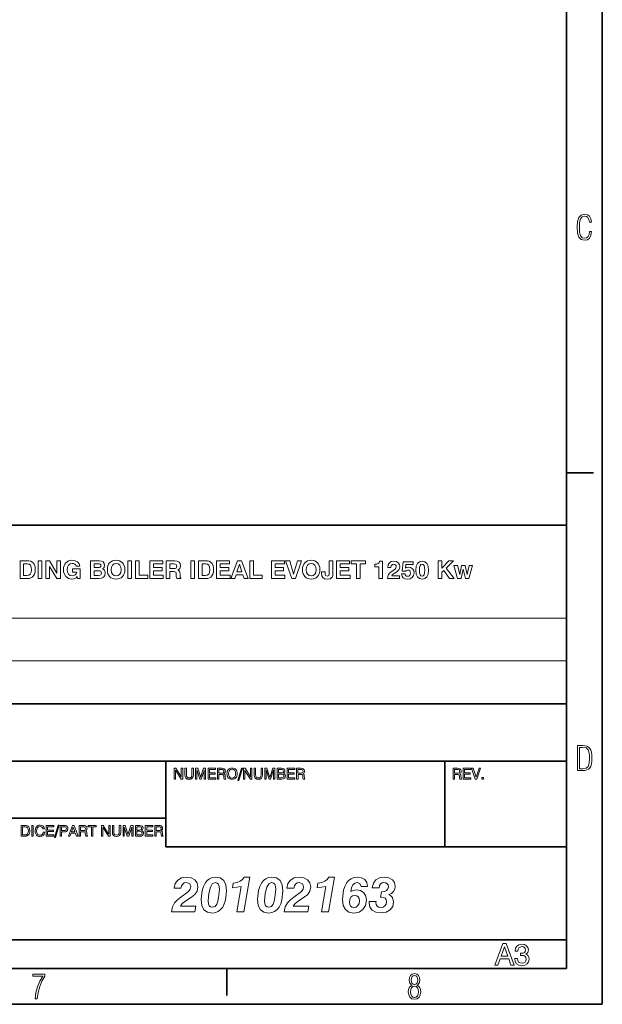
# Model space of a CAD drawing. Extents: x 0 to 420, y 0 to 297.
# Drawn here: x 339 to 420, y 0 to 138 of the extents above; entities that cross this region are included whole.
import ezdxf

# ---------------------------------------------------------------- set-up
doc = ezdxf.new("R2010")
doc.units = 0

msp = doc.modelspace()

# ---------------------------------------------------------------- linework, layer by layer
at = {"color": 7, "lineweight": 35}
for p, q in [((420, 0), (420, 297)), ((415, 5), (415, 292)), ((215, 67), (415, 67)), ((415, 67), (415, 5)), ((215, 42), (415, 42)), ((215, 34), (415, 34)), ((215, 26), (359, 26)), ((359, 22), (415, 22)), ((215, 9), (415, 9)), ((5, 5), (415, 5)), ((215, 5), (415, 5)), ((0, 0), (420, 0))]:
    msp.add_line(p, q, dxfattribs=at)
at = {"color": 7, "lineweight": 35, "ltscale": 0.09375}
for p, q in [((415, 74.3), (418.75, 74.3)), ((367.5, 5), (367.5, 1.25))]:
    msp.add_line(p, q, dxfattribs=at)
at = {"color": 7, "lineweight": 13}
for p, q in [((215, 54), (415, 54)), ((215, 48), (415, 48))]:
    msp.add_line(p, q, dxfattribs=at)
at = {"color": 7, "lineweight": 35, "ltscale": 0.3}
for p, q in [((359, 22), (359, 34)), ((398, 22), (398, 34))]:
    msp.add_line(p, q, dxfattribs=at)
at = {"color": 7, "lineweight": 13}
for points in [[(418.51, 108.05), (418.21, 108.05), (418.14, 107.63), (418, 107.32), (417.79, 107.14), (417.52, 107.08), (417.19, 107.17), (416.96, 107.46), (416.83, 107.95), (416.79, 108.63), (416.83, 109.3), (416.96, 109.79), (417.19, 110.08), (417.52, 110.18), (417.78, 110.12), (417.99, 109.97), (418.12, 109.71), (418.19, 109.36), (418.49, 109.36), (418.41, 109.82), (418.21, 110.16), (417.91, 110.37), (417.52, 110.45), (417.05, 110.33), (416.73, 110), (416.54, 109.43), (416.49, 108.63), (416.54, 107.82), (416.73, 107.25), (417.05, 106.91), (417.52, 106.81), (417.91, 106.88), (418.21, 107.12), (418.41, 107.51)], [(338.61, 59.51), (339.45, 59.51), (339.92, 59.54), (340.13, 59.61), (340.32, 59.73), (340.49, 59.91), (340.62, 60.14), (340.7, 60.42), (340.73, 60.75), (340.71, 61.05), (340.65, 61.3), (340.57, 61.52), (340.44, 61.7), (340.28, 61.83), (340.09, 61.93), (339.85, 61.99), (339.59, 62.01), (338.61, 62.01)], [(341.15, 59.51), (341.67, 59.51), (341.67, 62.01), (341.15, 62.01)], [(342.2, 59.51), (342.71, 59.51), (342.71, 61.22), (343.73, 59.51), (344.26, 59.51), (344.26, 62.01), (343.76, 62.01), (343.76, 60.29), (342.74, 62.01), (342.2, 62.01)], [(346.58, 59.8), (346.64, 59.51), (346.99, 59.51), (346.99, 60.86), (345.95, 60.86), (345.95, 60.43), (346.52, 60.43), (346.44, 60.2), (346.31, 60.03), (346.13, 59.93), (345.9, 59.89), (345.61, 59.95), (345.39, 60.12), (345.25, 60.39), (345.21, 60.76), (345.25, 61.13), (345.39, 61.4), (345.6, 61.57), (345.88, 61.63), (346.09, 61.6), (346.26, 61.52), (346.38, 61.4), (346.45, 61.23), (346.98, 61.23), (346.86, 61.58), (346.63, 61.84), (346.29, 62.01), (345.86, 62.07), (345.6, 62.05), (345.37, 61.98), (345.17, 61.87), (344.99, 61.71), (344.85, 61.52), (344.75, 61.3), (344.69, 61.04), (344.67, 60.76), (344.69, 60.47), (344.75, 60.21), (345, 59.79), (345.37, 59.53), (345.85, 59.44), (346.06, 59.46), (346.26, 59.52), (346.43, 59.63)], [(348.47, 59.51), (349.61, 59.51), (350, 59.55), (350.28, 59.71), (350.46, 59.94), (350.52, 60.27), (350.49, 60.47), (350.42, 60.63), (350.3, 60.76), (350.13, 60.86), (350.35, 61.06), (350.43, 61.37), (350.38, 61.64), (350.23, 61.84), (349.99, 61.96), (349.65, 62.01), (348.47, 62.01)], [(350.81, 60.75), (350.83, 60.47), (350.89, 60.2), (351.13, 59.79), (351.31, 59.64), (351.52, 59.53), (351.76, 59.46), (352.03, 59.44), (352.29, 59.46), (352.53, 59.53), (352.74, 59.64), (352.92, 59.79), (353.06, 59.98), (353.16, 60.2), (353.23, 60.46), (353.25, 60.75), (353.23, 61.04), (353.16, 61.3), (353.06, 61.52), (352.92, 61.71), (352.74, 61.87), (352.53, 61.98), (352.29, 62.05), (352.03, 62.07), (351.76, 62.05), (351.52, 61.98), (351.31, 61.87), (351.13, 61.71), (350.99, 61.52), (350.89, 61.3), (350.83, 61.04)], [(353.68, 59.51), (354.19, 59.51), (354.19, 62.01), (353.68, 62.01)], [(354.73, 59.51), (356.46, 59.51), (356.46, 59.97), (355.24, 59.97), (355.24, 62.01), (354.73, 62.01)], [(356.74, 59.51), (358.62, 59.51), (358.62, 59.97), (357.25, 59.97), (357.25, 60.61), (358.45, 60.61), (358.45, 61.04), (357.25, 61.04), (357.25, 61.57), (358.56, 61.57), (358.56, 62.01), (356.74, 62.01)], [(359.01, 59.51), (359.53, 59.51), (359.53, 60.48), (360.07, 60.48), (360.25, 60.46), (360.36, 60.39), (360.42, 60.27), (360.45, 60.08), (360.45, 59.82), (360.47, 59.64), (360.51, 59.51), (361.07, 59.51), (361.07, 59.58), (360.99, 59.69), (360.98, 59.86), (360.97, 60.16), (360.95, 60.36), (360.89, 60.51), (360.8, 60.63), (360.66, 60.71), (360.81, 60.79), (360.93, 60.91), (361, 61.08), (361.03, 61.3), (360.98, 61.61), (360.83, 61.83), (360.58, 61.96), (360.23, 62.01), (359.01, 62.01)], [(362.5, 59.51), (363.01, 59.51), (363.01, 62.01), (362.5, 62.01)], [(363.55, 59.51), (364.39, 59.51), (364.87, 59.54), (365.07, 59.61), (365.26, 59.73), (365.43, 59.91), (365.56, 60.14), (365.64, 60.42), (365.67, 60.75), (365.65, 61.05), (365.6, 61.3), (365.51, 61.52), (365.39, 61.7), (365.23, 61.83), (365.03, 61.93), (364.8, 61.99), (364.53, 62.01), (363.55, 62.01)], [(366.08, 59.51), (367.96, 59.51), (367.96, 59.97), (366.59, 59.97), (366.59, 60.61), (367.78, 60.61), (367.78, 61.04), (366.59, 61.04), (366.59, 61.57), (367.89, 61.57), (367.89, 62.01), (366.08, 62.01)], [(368.98, 62.01), (368.09, 59.51), (368.63, 59.51), (368.8, 60.02), (369.77, 60.02), (369.94, 59.51), (370.48, 59.51), (369.58, 62.01)], [(370.73, 59.51), (372.47, 59.51), (372.47, 59.97), (371.25, 59.97), (371.25, 62.01), (370.73, 62.01)], [(373.74, 59.51), (375.62, 59.51), (375.62, 59.97), (374.25, 59.97), (374.25, 60.61), (375.44, 60.61), (375.44, 61.04), (374.25, 61.04), (374.25, 61.57), (375.55, 61.57), (375.55, 62.01), (373.74, 62.01)], [(376.6, 59.51), (377.09, 59.51), (377.94, 62.01), (377.38, 62.01), (376.84, 60.14), (376.3, 62.01), (375.73, 62.01)], [(378.07, 60.75), (378.09, 60.47), (378.16, 60.2), (378.4, 59.79), (378.58, 59.64), (378.79, 59.53), (379.03, 59.46), (379.29, 59.44), (379.56, 59.46), (379.8, 59.53), (380.01, 59.64), (380.18, 59.79), (380.33, 59.98), (380.43, 60.2), (380.49, 60.46), (380.52, 60.75), (380.49, 61.04), (380.43, 61.3), (380.33, 61.52), (380.18, 61.71), (380.01, 61.87), (379.8, 61.98), (379.56, 62.05), (379.29, 62.07), (379.03, 62.05), (378.79, 61.98), (378.58, 61.87), (378.4, 61.71), (378.26, 61.52), (378.16, 61.3), (378.09, 61.04)], [(380.75, 60.44), (380.75, 60.24), (380.77, 59.92), (380.91, 59.67), (381.18, 59.5), (381.56, 59.44), (381.96, 59.5), (382.23, 59.69), (382.33, 59.94), (382.35, 60.24), (382.35, 62.01), (381.84, 62.01), (381.84, 60.26), (381.82, 60.08), (381.78, 59.96), (381.69, 59.89), (381.55, 59.87), (381.32, 59.93), (381.25, 60.14), (381.25, 60.44)], [(382.85, 59.51), (384.73, 59.51), (384.73, 59.97), (383.36, 59.97), (383.36, 60.61), (384.55, 60.61), (384.55, 61.04), (383.36, 61.04), (383.36, 61.57), (384.66, 61.57), (384.66, 62.01), (382.85, 62.01)], [(385.64, 59.51), (386.15, 59.51), (386.15, 61.56), (386.89, 61.56), (386.89, 62.01), (384.9, 62.01), (384.9, 61.56), (385.64, 61.56)], [(397.04, 59.51), (397.56, 59.51), (397.56, 60.39), (397.83, 60.65), (398.64, 59.51), (399.27, 59.51), (398.18, 60.99), (399.18, 62.01), (398.54, 62.01), (397.56, 60.98), (397.56, 62.01), (397.04, 62.01)], [(339.11, 59.96), (339.11, 61.57), (339.59, 61.57), (339.86, 61.52), (340.05, 61.37), (340.16, 61.12), (340.2, 60.75), (340.16, 60.39), (340.04, 60.14), (339.83, 60), (339.52, 59.96)], [(348.96, 61.04), (348.96, 61.57), (349.54, 61.57), (349.7, 61.56), (349.82, 61.51), (349.89, 61.43), (349.91, 61.31), (349.89, 61.19), (349.82, 61.1), (349.71, 61.05), (349.55, 61.04)], [(348.96, 59.96), (348.96, 60.61), (349.57, 60.61), (349.75, 60.59), (349.88, 60.54), (349.95, 60.43), (349.98, 60.28), (349.95, 60.13), (349.88, 60.03), (349.75, 59.98), (349.57, 59.96)], [(351.33, 60.75), (351.38, 61.12), (351.52, 61.4), (351.74, 61.56), (352.03, 61.62), (352.32, 61.56), (352.54, 61.4), (352.68, 61.12), (352.73, 60.75), (352.68, 60.38), (352.54, 60.11), (352.32, 59.94), (352.03, 59.88), (351.74, 59.94), (351.52, 60.11), (351.38, 60.38)], [(359.53, 60.91), (359.53, 61.57), (360.16, 61.57), (360.31, 61.55), (360.42, 61.49), (360.49, 61.38), (360.51, 61.24), (360.49, 61.09), (360.42, 60.99), (360.3, 60.93), (360.13, 60.91)], [(364.05, 59.96), (364.05, 61.57), (364.53, 61.57), (364.81, 61.52), (365, 61.37), (365.11, 61.12), (365.15, 60.75), (365.1, 60.39), (364.98, 60.14), (364.77, 60), (364.47, 59.96)], [(369.28, 61.51), (369.63, 60.44), (368.93, 60.44)], [(378.6, 60.75), (378.64, 61.12), (378.78, 61.4), (379, 61.56), (379.29, 61.62), (379.59, 61.56), (379.81, 61.4), (379.95, 61.12), (380, 60.75), (379.95, 60.38), (379.81, 60.11), (379.59, 59.94), (379.29, 59.88), (379, 59.94), (378.78, 60.11), (378.64, 60.38)], [(388.77, 59.51), (389.25, 59.51), (389.25, 61.94), (388.86, 61.94), (388.8, 61.73), (388.68, 61.6), (388.49, 61.53), (388.23, 61.51), (388.19, 61.51), (388.19, 61.17), (388.77, 61.17)], [(389.97, 59.51), (391.67, 59.51), (391.67, 59.92), (390.57, 59.92), (390.63, 60.02), (390.75, 60.12), (391.12, 60.36), (391.37, 60.54), (391.54, 60.72), (391.66, 60.93), (391.69, 61.19), (391.63, 61.49), (391.47, 61.73), (391.21, 61.88), (390.87, 61.94), (390.5, 61.88), (390.23, 61.71), (390.06, 61.44), (390.01, 61.07), (390.46, 61.07), (390.46, 61.09), (390.48, 61.28), (390.56, 61.41), (390.67, 61.5), (390.84, 61.53), (390.99, 61.5), (391.1, 61.43), (391.17, 61.32), (391.2, 61.18), (391.15, 60.97), (391.03, 60.82), (390.83, 60.67), (390.59, 60.52), (390.31, 60.31), (390.12, 60.08), (390, 59.82)], [(391.94, 60.16), (392.01, 59.86), (392.18, 59.63), (392.44, 59.49), (392.78, 59.44), (393.15, 59.5), (393.44, 59.67), (393.62, 59.94), (393.69, 60.3), (393.63, 60.62), (393.47, 60.87), (393.21, 61.04), (392.88, 61.09), (392.64, 61.06), (392.47, 60.97), (392.53, 61.46), (393.58, 61.46), (393.58, 61.87), (392.18, 61.87), (392.03, 60.56), (392.47, 60.54), (392.6, 60.66), (392.79, 60.71), (392.95, 60.67), (393.08, 60.59), (393.16, 60.45), (393.19, 60.27), (393.16, 60.08), (393.08, 59.94), (392.95, 59.85), (392.78, 59.83), (392.64, 59.85), (392.53, 59.91), (392.45, 60.02), (392.42, 60.16)], [(393.94, 60.69), (393.99, 60.14), (394.15, 59.75), (394.43, 59.52), (394.81, 59.44), (395.2, 59.52), (395.47, 59.75), (395.64, 60.14), (395.69, 60.68), (395.64, 61.23), (395.47, 61.62), (395.19, 61.86), (395.02, 61.92), (394.81, 61.94), (394.43, 61.86), (394.15, 61.62), (393.99, 61.23)], [(394.44, 60.69), (394.46, 61.06), (394.52, 61.32), (394.64, 61.48), (394.81, 61.53), (394.98, 61.48), (395.1, 61.32), (395.16, 61.06), (395.19, 60.69), (395.16, 60.31), (395.1, 60.05), (394.98, 59.89), (394.81, 59.84), (394.64, 59.89), (394.52, 60.05), (394.46, 60.31)], [(399.78, 59.51), (400.27, 59.51), (400.56, 60.83), (400.86, 59.51), (401.35, 59.51), (401.87, 61.35), (401.39, 61.35), (401.09, 60.07), (400.82, 61.35), (400.31, 61.35), (400.06, 60.07), (399.76, 61.35), (399.26, 61.35)], [(416.53, 32.68), (417.26, 32.68), (417.59, 32.69), (417.86, 32.77), (418.08, 32.89), (418.25, 33.08), (418.38, 33.31), (418.47, 33.62), (418.52, 33.99), (418.54, 34.43), (418.52, 34.87), (418.47, 35.24), (418.39, 35.54), (418.25, 35.78), (418.08, 35.96), (417.86, 36.08), (417.58, 36.15), (417.26, 36.18), (416.53, 36.18)], [(416.82, 32.94), (416.82, 35.92), (417.24, 35.92), (417.73, 35.84), (418.03, 35.58), (418.18, 35.12), (418.21, 34.8), (418.23, 34.42), (418.18, 33.72), (418.03, 33.26), (417.73, 33.01), (417.24, 32.94)], [(360.16, 31.49), (360.35, 31.49), (360.35, 32.71), (360.41, 32.6), (361.12, 31.49), (361.35, 31.49), (361.35, 32.99), (361.15, 32.99), (361.15, 31.77), (361.08, 31.9), (360.38, 32.99), (360.16, 32.99)], [(361.66, 32.06), (361.69, 31.79), (361.8, 31.6), (361.97, 31.49), (362.22, 31.45), (362.48, 31.49), (362.67, 31.6), (362.79, 31.79), (362.83, 32.06), (362.83, 32.99), (362.63, 32.99), (362.63, 32.06), (362.6, 31.87), (362.53, 31.75), (362.41, 31.67), (362.24, 31.65), (362.07, 31.67), (361.95, 31.75), (361.88, 31.87), (361.86, 32.06), (361.86, 32.99), (361.66, 32.99)], [(363.33, 32.77), (363.37, 32.64), (363.74, 31.49), (363.93, 31.49), (364.32, 32.64), (364.36, 32.77), (364.36, 31.49), (364.55, 31.49), (364.55, 32.99), (364.26, 32.99), (363.88, 31.84), (363.84, 31.72), (363.81, 31.84), (363.44, 32.99), (363.14, 32.99), (363.14, 31.49), (363.33, 31.49)], [(364.88, 31.49), (365.96, 31.49), (365.96, 31.68), (365.08, 31.68), (365.08, 32.18), (365.88, 32.18), (365.88, 32.36), (365.08, 32.36), (365.08, 32.81), (365.95, 32.81), (365.95, 32.99), (364.88, 32.99)], [(366.21, 32.99), (366.21, 31.49), (366.41, 31.49), (366.41, 32.13), (366.74, 32.13), (366.9, 32.13), (367, 32.1), (367.05, 32.03), (367.07, 31.89), (367.09, 31.7), (367.1, 31.58), (367.13, 31.49), (367.36, 31.49), (367.36, 31.53), (367.31, 31.59), (367.29, 31.71), (367.28, 31.95), (367.26, 32.06), (367.24, 32.14), (367.18, 32.2), (367.11, 32.23), (367.19, 32.29), (367.26, 32.37), (367.3, 32.46), (367.31, 32.58), (367.3, 32.69), (367.26, 32.79), (367.12, 32.94), (366.97, 32.98), (366.79, 32.99)], [(366.41, 32.82), (366.76, 32.82), (366.91, 32.81), (367.01, 32.77), (367.08, 32.69), (367.1, 32.57), (367.08, 32.44), (367.02, 32.36), (366.91, 32.32), (366.76, 32.31), (366.41, 32.31)], [(367.53, 32.24), (367.54, 32.06), (367.58, 31.9), (367.64, 31.77), (367.72, 31.66), (367.82, 31.57), (367.94, 31.5), (368.08, 31.46), (368.24, 31.45), (368.4, 31.46), (368.54, 31.5), (368.66, 31.57), (368.76, 31.66), (368.84, 31.77), (368.9, 31.9), (368.94, 32.06), (368.95, 32.24), (368.94, 32.42), (368.9, 32.57), (368.84, 32.71), (368.76, 32.82), (368.66, 32.91), (368.54, 32.98), (368.4, 33.02), (368.24, 33.03), (368.08, 33.02), (367.94, 32.98), (367.82, 32.91), (367.72, 32.82), (367.64, 32.71), (367.58, 32.57), (367.54, 32.42)], [(367.74, 32.24), (367.77, 32.5), (367.87, 32.69), (368.03, 32.81), (368.24, 32.85), (368.45, 32.81), (368.61, 32.69), (368.7, 32.5), (368.74, 32.24), (368.7, 31.98), (368.61, 31.79), (368.45, 31.67), (368.24, 31.63), (368.03, 31.67), (367.87, 31.79), (367.77, 31.98)], [(369.04, 31.3), (369.17, 31.3), (369.68, 33.03), (369.55, 33.03)], [(369.83, 31.49), (370.03, 31.49), (370.03, 32.71), (370.08, 32.6), (370.8, 31.49), (371.02, 31.49), (371.02, 32.99), (370.83, 32.99), (370.83, 31.77), (370.76, 31.9), (370.06, 32.99), (369.83, 32.99)], [(371.33, 32.06), (371.36, 31.79), (371.47, 31.6), (371.65, 31.49), (371.89, 31.45), (372.16, 31.49), (372.35, 31.6), (372.47, 31.79), (372.5, 32.06), (372.5, 32.99), (372.3, 32.99), (372.3, 32.06), (372.28, 31.87), (372.2, 31.75), (372.09, 31.67), (371.92, 31.65), (371.75, 31.67), (371.63, 31.75), (371.56, 31.87), (371.53, 32.06), (371.53, 32.99), (371.33, 32.99)], [(373.01, 32.77), (373.04, 32.64), (373.42, 31.49), (373.61, 31.49), (373.99, 32.64), (374.03, 32.77), (374.03, 31.49), (374.23, 31.49), (374.23, 32.99), (373.94, 32.99), (373.55, 31.84), (373.52, 31.72), (373.48, 31.84), (373.11, 32.99), (372.82, 32.99), (372.82, 31.49), (373.01, 31.49)], [(374.55, 31.49), (375.19, 31.49), (375.4, 31.52), (375.56, 31.61), (375.66, 31.75), (375.69, 31.94), (375.67, 32.07), (375.62, 32.18), (375.53, 32.26), (375.41, 32.3), (375.5, 32.35), (375.57, 32.43), (375.61, 32.52), (375.62, 32.63), (375.59, 32.78), (375.5, 32.9), (375.36, 32.97), (375.15, 32.99), (374.55, 32.99)], [(374.75, 32.36), (374.75, 32.82), (375.13, 32.82), (375.25, 32.81), (375.34, 32.76), (375.4, 32.69), (375.42, 32.6), (375.4, 32.49), (375.34, 32.42), (375.24, 32.37), (375.11, 32.36)], [(374.75, 31.67), (374.75, 32.19), (375.14, 32.19), (375.29, 32.18), (375.4, 32.13), (375.46, 32.05), (375.48, 31.94), (375.46, 31.82), (375.4, 31.74), (375.3, 31.69), (375.17, 31.67)], [(375.93, 31.49), (377.02, 31.49), (377.02, 31.68), (376.13, 31.68), (376.13, 32.18), (376.93, 32.18), (376.93, 32.36), (376.13, 32.36), (376.13, 32.81), (377, 32.81), (377, 32.99), (375.93, 32.99)], [(377.26, 32.99), (377.26, 31.49), (377.47, 31.49), (377.47, 32.13), (377.8, 32.13), (377.95, 32.13), (378.05, 32.1), (378.11, 32.03), (378.13, 31.89), (378.14, 31.7), (378.15, 31.58), (378.18, 31.49), (378.42, 31.49), (378.42, 31.53), (378.37, 31.59), (378.35, 31.71), (378.33, 31.95), (378.32, 32.06), (378.29, 32.14), (378.24, 32.2), (378.16, 32.23), (378.25, 32.29), (378.31, 32.37), (378.35, 32.46), (378.37, 32.58), (378.35, 32.69), (378.32, 32.79), (378.17, 32.94), (378.02, 32.98), (377.85, 32.99)], [(377.46, 32.82), (377.81, 32.82), (377.96, 32.81), (378.07, 32.77), (378.13, 32.69), (378.16, 32.57), (378.13, 32.44), (378.07, 32.36), (377.96, 32.32), (377.81, 32.31), (377.46, 32.31)], [(399.16, 32.99), (399.16, 31.49), (399.36, 31.49), (399.36, 32.13), (399.69, 32.13), (399.85, 32.13), (399.95, 32.1), (400, 32.03), (400.03, 31.89), (400.04, 31.7), (400.05, 31.58), (400.08, 31.49), (400.31, 31.49), (400.31, 31.53), (400.26, 31.59), (400.25, 31.71), (400.23, 31.95), (400.21, 32.06), (400.19, 32.14), (400.14, 32.2), (400.06, 32.23), (400.15, 32.29), (400.21, 32.37), (400.25, 32.46), (400.26, 32.58), (400.25, 32.69), (400.21, 32.79), (400.07, 32.94), (399.92, 32.98), (399.74, 32.99)], [(399.36, 32.82), (399.71, 32.82), (399.86, 32.81), (399.97, 32.77), (400.03, 32.69), (400.05, 32.57), (400.03, 32.44), (399.97, 32.36), (399.86, 32.32), (399.71, 32.31), (399.36, 32.31)], [(400.55, 31.49), (401.63, 31.49), (401.63, 31.68), (400.75, 31.68), (400.75, 32.18), (401.55, 32.18), (401.55, 32.36), (400.75, 32.36), (400.75, 32.81), (401.62, 32.81), (401.62, 32.99), (400.55, 32.99)], [(402.25, 31.49), (402.47, 31.49), (402.99, 32.99), (402.78, 32.99), (402.36, 31.74), (401.93, 32.99), (401.72, 32.99)], [(403.17, 31.49), (403.38, 31.49), (403.38, 31.72), (403.17, 31.72)], [(338.76, 23.49), (339.32, 23.49), (339.47, 23.5), (339.6, 23.54), (339.8, 23.69), (339.88, 23.8), (339.93, 23.93), (339.97, 24.09), (339.98, 24.26), (339.94, 24.57), (339.88, 24.7), (339.81, 24.8), (339.61, 24.94), (339.48, 24.98), (339.33, 24.99), (338.76, 24.99)], [(339.32, 24.82), (339.51, 24.78), (339.65, 24.67), (339.74, 24.49), (339.77, 24.25), (339.74, 24), (339.65, 23.82), (339.51, 23.71), (339.32, 23.67), (338.97, 23.67), (338.97, 24.82)], [(340.24, 23.49), (340.44, 23.49), (340.44, 24.99), (340.24, 24.99)], [(341.82, 24.05), (341.78, 23.87), (341.69, 23.74), (341.56, 23.66), (341.39, 23.63), (341.2, 23.67), (341.05, 23.79), (340.95, 23.99), (340.92, 24.24), (340.95, 24.5), (341.04, 24.69), (341.19, 24.81), (341.4, 24.85), (341.55, 24.83), (341.67, 24.77), (341.76, 24.67), (341.81, 24.54), (342.01, 24.54), (341.95, 24.74), (341.82, 24.9), (341.64, 25), (341.4, 25.03), (341.25, 25.02), (341.11, 24.98), (340.89, 24.82), (340.76, 24.58), (340.71, 24.26), (340.72, 24.08), (340.75, 23.92), (340.89, 23.66), (340.98, 23.57), (341.1, 23.5), (341.23, 23.46), (341.38, 23.45), (341.63, 23.49), (341.83, 23.61), (341.96, 23.8), (342.02, 24.05)], [(342.26, 23.49), (343.35, 23.49), (343.35, 23.68), (342.46, 23.68), (342.46, 24.18), (343.26, 24.18), (343.26, 24.36), (342.46, 24.36), (342.46, 24.81), (343.33, 24.81), (343.33, 24.99), (342.26, 24.99)], [(343.43, 23.3), (343.55, 23.3), (344.06, 25.03), (343.93, 25.03)], [(344.22, 23.49), (344.42, 23.49), (344.42, 24.12), (344.73, 24.12), (344.94, 24.13), (345.1, 24.18), (345.24, 24.33), (345.29, 24.56), (345.28, 24.68), (345.24, 24.79), (345.18, 24.87), (345.1, 24.93), (344.95, 24.98), (344.77, 24.99), (344.22, 24.99)], [(344.42, 24.3), (344.42, 24.81), (344.78, 24.81), (344.92, 24.79), (345.01, 24.75), (345.07, 24.67), (345.09, 24.56), (345.07, 24.43), (345.01, 24.36), (344.91, 24.32), (344.77, 24.3)], [(345.37, 23.49), (345.58, 23.49), (345.74, 23.94), (346.33, 23.94), (346.49, 23.49), (346.71, 23.49), (346.15, 24.99), (345.92, 24.99)], [(345.8, 24.11), (346.04, 24.78), (346.27, 24.11)], [(346.86, 24.99), (346.86, 23.49), (347.07, 23.49), (347.07, 24.13), (347.4, 24.13), (347.55, 24.13), (347.65, 24.1), (347.71, 24.03), (347.73, 23.89), (347.74, 23.7), (347.75, 23.58), (347.78, 23.49), (348.02, 23.49), (348.02, 23.53), (347.97, 23.59), (347.95, 23.71), (347.93, 23.95), (347.92, 24.06), (347.89, 24.14), (347.84, 24.2), (347.76, 24.23), (347.85, 24.29), (347.91, 24.37), (347.95, 24.46), (347.97, 24.58), (347.95, 24.69), (347.92, 24.79), (347.77, 24.94), (347.62, 24.98), (347.45, 24.99)], [(347.06, 24.82), (347.41, 24.82), (347.56, 24.81), (347.67, 24.77), (347.73, 24.69), (347.76, 24.57), (347.73, 24.44), (347.67, 24.36), (347.56, 24.32), (347.41, 24.31), (347.06, 24.31)], [(348.58, 23.49), (348.79, 23.49), (348.79, 24.81), (349.26, 24.81), (349.26, 24.99), (348.11, 24.99), (348.11, 24.81), (348.58, 24.81)], [(350.01, 23.49), (350.2, 23.49), (350.2, 24.71), (350.26, 24.6), (350.98, 23.49), (351.2, 23.49), (351.2, 24.99), (351, 24.99), (351, 23.77), (350.93, 23.9), (350.23, 24.99), (350.01, 24.99)], [(351.51, 24.06), (351.54, 23.79), (351.65, 23.6), (351.82, 23.49), (352.07, 23.45), (352.33, 23.49), (352.53, 23.6), (352.64, 23.79), (352.68, 24.06), (352.68, 24.99), (352.48, 24.99), (352.48, 24.06), (352.45, 23.87), (352.38, 23.75), (352.26, 23.67), (352.09, 23.65), (351.92, 23.67), (351.8, 23.75), (351.73, 23.87), (351.71, 24.06), (351.71, 24.99), (351.51, 24.99)], [(353.18, 24.77), (353.22, 24.64), (353.59, 23.49), (353.79, 23.49), (354.17, 24.64), (354.21, 24.77), (354.21, 23.49), (354.41, 23.49), (354.41, 24.99), (354.11, 24.99), (353.73, 23.84), (353.69, 23.72), (353.66, 23.84), (353.29, 24.99), (353, 24.99), (353, 23.49), (353.18, 23.49)], [(354.73, 23.49), (355.36, 23.49), (355.58, 23.52), (355.73, 23.61), (355.83, 23.75), (355.87, 23.94), (355.85, 24.07), (355.79, 24.18), (355.7, 24.26), (355.58, 24.3), (355.68, 24.35), (355.74, 24.43), (355.78, 24.52), (355.8, 24.63), (355.77, 24.78), (355.68, 24.9), (355.53, 24.97), (355.33, 24.99), (354.73, 24.99)], [(354.93, 24.36), (354.93, 24.82), (355.3, 24.82), (355.43, 24.81), (355.52, 24.76), (355.58, 24.69), (355.59, 24.6), (355.57, 24.49), (355.52, 24.42), (355.42, 24.37), (355.29, 24.36)], [(356.11, 23.49), (357.19, 23.49), (357.19, 23.68), (356.31, 23.68), (356.31, 24.18), (357.11, 24.18), (357.11, 24.36), (356.31, 24.36), (356.31, 24.81), (357.18, 24.81), (357.18, 24.99), (356.11, 24.99)], [(357.44, 24.99), (357.44, 23.49), (357.64, 23.49), (357.64, 24.13), (357.97, 24.13), (358.13, 24.13), (358.23, 24.1), (358.28, 24.03), (358.31, 23.89), (358.32, 23.7), (358.33, 23.58), (358.36, 23.49), (358.59, 23.49), (358.59, 23.53), (358.54, 23.59), (358.53, 23.71), (358.51, 23.95), (358.49, 24.06), (358.47, 24.14), (358.42, 24.2), (358.34, 24.23), (358.43, 24.29), (358.49, 24.37), (358.53, 24.46), (358.54, 24.58), (358.53, 24.69), (358.49, 24.79), (358.35, 24.94), (358.2, 24.98), (358.02, 24.99)], [(357.64, 24.82), (357.99, 24.82), (358.14, 24.81), (358.25, 24.77), (358.31, 24.69), (358.33, 24.57), (358.31, 24.44), (358.25, 24.36), (358.14, 24.32), (357.99, 24.31), (357.64, 24.31)], [(354.93, 23.67), (354.93, 24.19), (355.32, 24.19), (355.47, 24.18), (355.58, 24.13), (355.64, 24.05), (355.66, 23.94), (355.64, 23.82), (355.58, 23.74), (355.48, 23.69), (355.34, 23.67)], [(363.2, 13.73), (361.03, 13.73), (361.29, 14.09), (361.92, 14.55), (362.55, 14.97), (363.05, 15.37), (363.36, 15.83), (363.48, 16.41), (363.36, 16.97), (363.03, 17.41), (362.52, 17.68), (361.85, 17.79), (361.17, 17.68), (360.64, 17.37), (360.28, 16.88), (360.13, 16.23), (361.1, 16.23), (361.18, 16.57), (361.34, 16.81), (361.56, 16.96), (361.86, 17.01), (362.32, 16.86), (362.48, 16.46), (362.4, 16.11), (362.16, 15.79), (361.79, 15.48), (361.29, 15.13), (360.67, 14.67), (360.21, 14.18), (359.9, 13.61), (359.76, 12.91), (363.05, 12.91)], [(363.91, 14.65), (364.01, 13.82), (364.31, 13.23), (364.8, 12.89), (365.49, 12.76), (365.91, 12.82), (366.3, 12.98), (366.64, 13.24), (366.93, 13.6), (367.16, 14.04), (367.33, 14.57), (367.48, 15.85), (367.37, 16.69), (367.08, 17.29), (366.59, 17.66), (365.91, 17.78), (365.47, 17.73), (365.08, 17.56), (364.74, 17.29), (364.46, 16.93), (364.23, 16.47), (364.06, 15.92)], [(365.88, 17.02), (366.15, 16.95), (366.33, 16.78), (366.44, 16.48), (366.47, 16.05), (366.36, 14.94), (366.24, 14.42), (366.1, 14.01), (365.86, 13.67), (365.51, 13.56), (365.24, 13.62), (365.06, 13.78), (364.94, 14.06), (364.91, 14.46), (365, 15.48), (365.22, 16.39), (365.48, 16.86)], [(368.92, 12.91), (369.9, 12.91), (370.74, 17.77), (369.94, 17.77), (369.69, 17.44), (369.37, 17.2), (368.95, 17.04), (368.42, 16.95), (368.3, 16.28), (369.53, 16.45)], [(371.79, 14.65), (371.89, 13.82), (372.2, 13.23), (372.69, 12.89), (373.37, 12.76), (373.8, 12.82), (374.19, 12.98), (374.53, 13.24), (374.81, 13.6), (375.04, 14.04), (375.22, 14.57), (375.36, 15.85), (375.26, 16.69), (374.96, 17.29), (374.47, 17.66), (373.8, 17.78), (373.35, 17.73), (372.96, 17.56), (372.62, 17.29), (372.34, 16.93), (372.12, 16.47), (371.95, 15.92)], [(373.76, 17.02), (374.03, 16.95), (374.22, 16.78), (374.33, 16.48), (374.36, 16.05), (374.24, 14.94), (374.12, 14.42), (373.98, 14.01), (373.74, 13.67), (373.39, 13.56), (373.13, 13.62), (372.94, 13.78), (372.83, 14.06), (372.8, 14.46), (372.89, 15.48), (373.11, 16.39), (373.37, 16.86)], [(378.97, 13.73), (376.8, 13.73), (377.06, 14.09), (377.69, 14.55), (378.32, 14.97), (378.82, 15.37), (379.13, 15.83), (379.25, 16.41), (379.13, 16.97), (378.8, 17.41), (378.29, 17.68), (377.62, 17.79), (376.94, 17.68), (376.41, 17.37), (376.06, 16.88), (375.9, 16.23), (376.87, 16.23), (376.95, 16.57), (377.11, 16.81), (377.34, 16.96), (377.63, 17.01), (378.09, 16.86), (378.25, 16.46), (378.17, 16.11), (377.93, 15.79), (377.56, 15.48), (377.06, 15.13), (376.44, 14.67), (375.98, 14.18), (375.67, 13.61), (375.53, 12.91), (378.82, 12.91)], [(380.75, 12.91), (381.72, 12.91), (382.57, 17.77), (381.77, 17.77), (381.52, 17.44), (381.2, 17.2), (380.78, 17.04), (380.25, 16.95), (380.13, 16.28), (381.36, 16.45)], [(386.27, 16.46), (387.17, 16.46), (387.07, 17.02), (386.79, 17.43), (386.34, 17.69), (385.74, 17.78), (385.28, 17.72), (384.88, 17.56), (384.53, 17.29), (384.23, 16.93), (384, 16.47), (383.82, 15.95), (383.69, 14.66), (383.78, 13.83), (384.08, 13.24), (384.58, 12.89), (385.27, 12.76), (385.99, 12.9), (386.54, 13.26), (386.9, 13.83), (387.02, 14.56), (386.92, 15.14), (386.64, 15.6), (386.2, 15.9), (385.63, 16.01), (385.17, 15.93), (384.84, 15.75), (384.94, 16.3), (385.14, 16.7), (385.4, 16.94), (385.73, 17.02), (386.11, 16.88)], [(387.42, 14.39), (387.41, 14.18), (387.52, 13.6), (387.84, 13.15), (388.35, 12.88), (389.05, 12.77), (389.79, 12.89), (390.35, 13.2), (390.71, 13.69), (390.83, 14.31), (390.66, 14.92), (390.45, 15.15), (390.16, 15.33), (390.54, 15.51), (390.82, 15.77), (390.99, 16.1), (391.06, 16.49), (390.95, 17.01), (390.65, 17.42), (390.17, 17.68), (389.51, 17.78), (388.85, 17.68), (388.34, 17.39), (388, 16.92), (387.83, 16.28), (388.79, 16.28), (388.87, 16.61), (389.01, 16.84), (389.21, 16.97), (389.48, 17.02), (389.74, 16.98), (389.94, 16.86), (390.06, 16.68), (390.1, 16.43), (390.03, 16.12), (389.85, 15.9), (389.55, 15.75), (389.13, 15.71), (389.01, 14.99), (389.12, 15), (389.42, 14.95), (389.65, 14.82), (389.79, 14.61), (389.85, 14.34), (389.78, 14.02), (389.62, 13.77), (389.36, 13.6), (389.02, 13.54), (388.75, 13.58), (388.54, 13.71), (388.4, 13.93), (388.36, 14.21), (388.37, 14.39)], [(385.39, 15.22), (385.67, 15.17), (385.88, 15.03), (386, 14.79), (386.05, 14.49), (385.99, 14.09), (385.84, 13.79), (385.6, 13.6), (385.31, 13.53), (385.02, 13.57), (384.82, 13.72), (384.69, 13.96), (384.64, 14.28), (384.69, 14.67), (384.85, 14.97), (385.08, 15.15)], [(404.99, 5.48), (405.41, 5.48), (405.73, 6.38), (406.91, 6.38), (407.23, 5.48), (407.67, 5.48), (406.55, 8.48), (406.1, 8.48)], [(407.75, 6.39), (407.75, 6.37), (407.82, 5.97), (408.02, 5.66), (408.33, 5.47), (408.73, 5.4), (409.16, 5.47), (409.49, 5.65), (409.7, 5.94), (409.77, 6.32), (409.74, 6.57), (409.65, 6.77), (409.5, 6.92), (409.3, 7.03), (409.57, 7.26), (409.66, 7.62), (409.6, 7.94), (409.42, 8.19), (409.13, 8.34), (408.73, 8.4), (408.35, 8.33), (408.07, 8.14), (407.88, 7.85), (407.82, 7.46), (407.82, 7.44), (408.19, 7.44), (408.23, 7.71), (408.33, 7.9), (408.5, 8.01), (408.75, 8.06), (408.97, 8.02), (409.13, 7.94), (409.23, 7.79), (409.26, 7.6), (409.23, 7.39), (409.12, 7.25), (408.93, 7.17), (408.67, 7.15), (408.55, 7.16), (408.55, 6.83), (408.76, 6.83), (409.02, 6.8), (409.21, 6.7), (409.33, 6.53), (409.37, 6.32), (409.32, 6.08), (409.21, 5.9), (409.01, 5.79), (408.76, 5.75), (408.49, 5.79), (408.3, 5.91), (408.18, 6.12), (408.13, 6.39)], [(405.86, 6.73), (406.33, 8.05), (406.79, 6.73)], [(340.72, 0.78), (341.02, 0.78), (341.13, 1.66), (341.35, 2.49), (341.67, 3.24), (342.09, 3.92), (342.09, 4.22), (340.41, 4.22), (340.41, 3.94), (341.8, 3.94), (341.37, 3.23), (341.04, 2.46), (340.82, 1.64)], [(393.37, 2.65), (393.16, 2.51), (393.01, 2.32), (392.91, 2.06), (392.88, 1.76), (392.94, 1.31), (393.11, 0.98), (393.39, 0.78), (393.75, 0.71), (394.11, 0.78), (394.39, 0.98), (394.56, 1.31), (394.62, 1.76), (394.58, 2.06), (394.49, 2.32), (394.34, 2.51), (394.13, 2.65), (394.42, 2.96), (394.51, 3.39), (394.46, 3.77), (394.31, 4.05), (394.07, 4.23), (393.75, 4.29), (393.43, 4.23), (393.19, 4.05), (393.04, 3.77), (392.99, 3.39), (393.09, 2.95)], [(394.21, 3.41), (394.18, 3.13), (394.09, 2.93), (393.94, 2.81), (393.75, 2.76), (393.56, 2.81), (393.41, 2.93), (393.32, 3.13), (393.29, 3.41), (393.32, 3.67), (393.41, 3.87), (393.56, 3.99), (393.75, 4.04), (393.94, 3.99), (394.09, 3.87), (394.18, 3.67)], [(394.32, 1.76), (394.27, 1.42), (394.16, 1.17), (393.98, 1.02), (393.73, 0.97), (393.51, 1.02), (393.33, 1.18), (393.22, 1.42), (393.18, 1.76), (393.22, 2.08), (393.34, 2.32), (393.52, 2.47), (393.75, 2.52), (393.98, 2.47), (394.16, 2.32), (394.27, 2.08)]]:
    msp.add_lwpolyline(points, close=True, dxfattribs=at)

doc.saveas('drawing.dxf')
